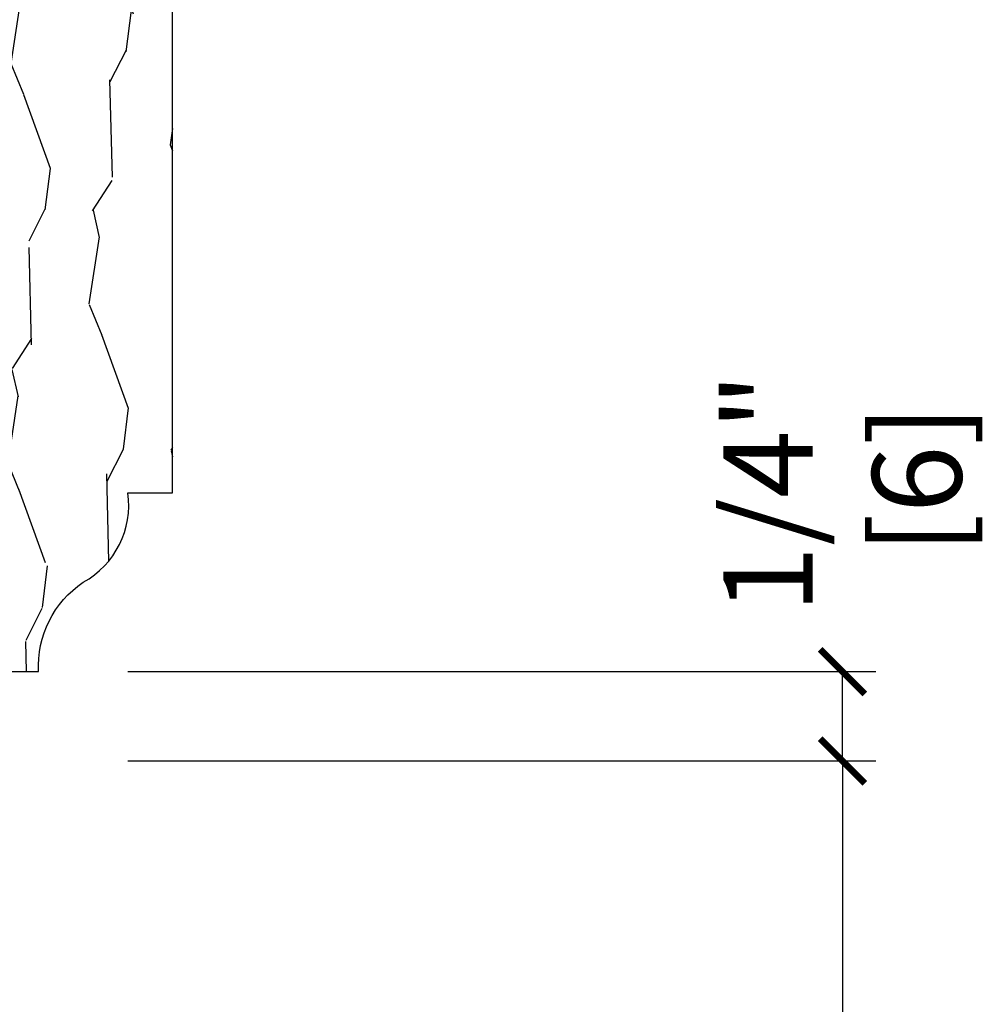
# Model space of a CAD drawing. Units: inches. Extents: x 1.6 to 97.9, y 14.4 to 55.4.
# Drawn here: x 95.2 to 97.9, y 40.1 to 42.8 of the extents above; entities that cross this region are included whole.
import ezdxf

# ---------------------------------------------------------------- set-up
doc = ezdxf.new("R2010")
doc.units = ezdxf.units.IN
doc.header["$MEASUREMENT"] = 0
doc.layers.get('Defpoints').update_dxf_attribs({"color": 253})
doc.layers.add('ZP-ANNO-DIMS', color=2, linetype='Continuous')
doc.layers.add('ZP-DETL-WALL', color=155, linetype='Continuous')
doc.styles.get("Standard").update_dxf_attribs({"font": 'arial.ttf'})
doc.dimstyles.new('3 inch Tick', dxfattribs={"dimtxt": 0.25, "dimasz": 0.125, "dimexe": 0.09375, "dimexo": 0.25, "dimgap": 0.0875, "dimtad": 1, "dimdec": 4, "dimzin": 10, "dimdsep": 46, "dimlunit": 5, "dimtxsty": 'Standard', "dimblk1": 'ARCHTICK', "dimblk2": 'ARCHTICK', "dimsah": 1, "dimcen": 0.09, "dimclrd": 256, "dimclre": 256, "dimclrt": 255, "dimadec": 3, "dimazin": 2, "dimtfac": 0.75, "dimtdec": 4, "dimtofl": 0, "dimtmove": 2, "dimatfit": 3, "dimfxl": 1, "dimfrac": 2, "dimtolj": 1, "dimtzin": 0, "dimlwd": -1, "dimlwe": -1, "dimarcsym": 0})
doc.dimstyles.new('Frame Height and Width', dxfattribs={"dimtxt": 0.25, "dimasz": 0.125, "dimexe": 0.09375, "dimexo": 0.25, "dimgap": 0.0625, "dimtad": 1, "dimjust": 1, "dimdec": 4, "dimzin": 10, "dimdsep": 46, "dimlunit": 5, "dimtxsty": 'Standard', "dimblk1": 'ARCHTICK', "dimblk2": 'NONE', "dimsah": 1, "dimcen": 0.09, "dimse2": 1, "dimclrd": 256, "dimclre": 256, "dimclrt": 255, "dimadec": 3, "dimazin": 2, "dimtfac": 0.75, "dimtdec": 4, "dimtofl": 0, "dimtmove": 2, "dimatfit": 3, "dimfxl": 1, "dimfrac": 2, "dimtolj": 1, "dimtzin": 0, "dimlwd": -1, "dimlwe": -1, "dimarcsym": 0})

# ---------------------------------------------------------------- blocks, each defined once
blk = doc.blocks.new('_ArchTick')
at = {"color": 0, "linetype": 'ByBlock', "const_width": 0.15}
blk.add_lwpolyline([(-0.5, -0.5), (0.5, 0.5)], dxfattribs=at)
blk = doc.blocks.new('*D107')
at = {"layer": 'Defpoints', "color": 0, "transparency": 16777216}
for p in [(95.25, 40.75), (97.25, 37.5), (97.5, 37.5)]:
    blk.add_point(p, dxfattribs=at)
at = {"layer": 'ZP-ANNO-DIMS', "transparency": 16777216}
for p, q in [((95.5, 40.75), (97.5938, 40.75)), ((97.5, 40.75), (97.5, 37.5))]:
    blk.add_line(p, q, dxfattribs=at)
at = {"layer": 'ZP-ANNO-DIMS', "transparency": 16777216, "xscale": 0.125, "yscale": 0.125, "zscale": 0.125, "rotation": 90}
blk.add_blockref('_ArchTick', (97.5, 40.75), dxfattribs=at)
at = {"layer": 'ZP-ANNO-DIMS', "color": 255, "transparency": 16777216, "insert": (97.3082, 38.9366), "char_height": 0.25, "attachment_point": 5, "rotation": 90}
blk.add_mtext('\\A1;MAKE HEIGHT', dxfattribs=at)
blk = doc.blocks.new('_None')
blk = doc.blocks.new('*D108')
at = {"layer": 'Defpoints', "color": 0, "transparency": 16777216}
for p in [(95.25, 41), (97.5, 41), (95.25, 40.75)]:
    blk.add_point(p, dxfattribs=at)
at = {"layer": 'ZP-ANNO-DIMS', "transparency": 16777216}
for p, q in [((95.5, 41), (97.59375, 41)), ((97.5, 40.75), (97.5, 41)), ((95.5, 40.75), (97.59375, 40.75))]:
    blk.add_line(p, q, dxfattribs=at)
at = {"layer": 'ZP-ANNO-DIMS', "transparency": 16777216, "xscale": 0.125, "yscale": 0.125, "zscale": 0.125}
for p, rotation in [((97.5, 41), 90), ((97.5, 40.75), 270)]:
    blk.add_blockref('_ArchTick', p, dxfattribs=dict(at, rotation=rotation))
at = {"layer": 'ZP-ANNO-DIMS', "color": 255, "transparency": 16777216, "insert": (97.5, 41.5), "char_height": 0.25, "attachment_point": 5, "rotation": 90}
blk.add_mtext('\\A1;1/4"\\P [6]', dxfattribs=at)
blk = doc.blocks.new('WCPR- 1.5 x 3.5 Head')
at = {"layer": 'ZP-DETL-WALL'}
h = blk.add_hatch(dxfattribs=at)
h.set_pattern_fill('WOOD2', color=256, scale=0.5, angle=153, style=0, pattern_type=2)
h.set_pattern_definition([(261.4349, (-6.11583, 99.55902), (-0.00848805, -1.1180016), [0.1897365, -1.391402]), (292.3987, (-6.14409, 99.3714), (1.53804279, -3.589487774), [0.0921955, -4.517577]), (289.8476, (-6.55446, 99.513154), (3.504613693, -9.641975121), [0.219317, -10.746539]), (262.9831, (-6.48, 99.306864), (-0.479452605, -4.245012016), [0.117047, -5.735303]), (243, (-6.2673, 99.6362), (0.218508, -0.6724985), [0.1, -0.4]), (271.4429, (-6.312701, 99.547096), (-0.1675809867, 7.3805094355), [0.272947, -13.374397]), (237.2894, (-6.30583, 99.274236), (2.488460966, 3.782533554), [0.100499, -4.924439]), (282.8056, (-6.36014, 99.189675), (-0.647038323, 3.135497), [0.0781025, -3.8270225])])
edge = h.paths.add_edge_path()
edge.add_line((4.25, 3.9375), (4.25, 3.4375))
edge.add_arc((4.2242, 3.3397), 0.1011, 5.0997, 75.2341, ccw=False)
edge.add_line((4.325, 3.3487), (4.325, 0.8511))
edge.add_arc((4.2238, 0.8602), 0.1016, 284.9447, 354.8236, ccw=False)
edge.add_line((4.25, 0.7621), (4.25, 0.25))
edge.add_line((4.25, 0.25), (4.75, 0.25))
edge.add_arc((5.0321, 0.2652), 0.2825, 123.787, 183.0829, ccw=False)
edge.add_arc((4.7563, 0.7156), 0.2462, 298.8422, 368.0277)
edge.add_line((5, 0.75), (5.125, 0.75))
edge.add_line((5.125, 0.75), (5.125, 3.9375))
edge.add_line((5.125, 3.9375), (4.25, 3.9375))
blk.add_lwpolyline([(4.25, 3.9375), (4.25, 3.4375, -0.315944), (4.325, 3.3487), (4.325, 0.8511, -0.314718), (4.25, 0.7621), (4.25, 0.25), (4.75, 0.25, -0.26466), (4.875, 0.5, 0.311396), (5, 0.75), (5.125, 0.75), (5.125, 3.9375)], format="xyb", close=True, dxfattribs=at)

msp = doc.modelspace()

# ---------------------------------------------------------------- block references
msp.add_blockref('WCPR- 1.5 x 3.5 Head', (90.5, 40.75))

# ---------------------------------------------------------------- dimensions: what is measured, and where the dimension line sits
at = {"layer": 'ZP-ANNO-DIMS'}
dim = msp.add_linear_dim(base=(97.5, 41), p1=(95.25, 40.75), p2=(95.25, 41), angle=90, dimstyle='3 inch Tick', override={"dimscale": 1, "dimlfac": 1, "dimpost": '"\\X'}, dxfattribs=at)
dim.commit()
dim.dimension.update_dxf_attribs({"geometry": '*D108', "text_midpoint": (97.5, 41.5), "dimtype": 160})
dim = msp.add_linear_dim(base=(97.5, 37.5), p1=(95.25, 40.75), p2=(97.25, 37.5), angle=90, text='MAKE HEIGHT', dimstyle='Frame Height and Width', override={"dimscale": 1, "dimgap": 0.0625, "dimjust": 2, "dimlfac": 1, "dimpost": '"\\X'}, dxfattribs=at)
dim.commit()
dim.dimension.update_dxf_attribs({"geometry": '*D107', "text_midpoint": (97.30824, 38.93665)})

doc.saveas('drawing.dxf')
